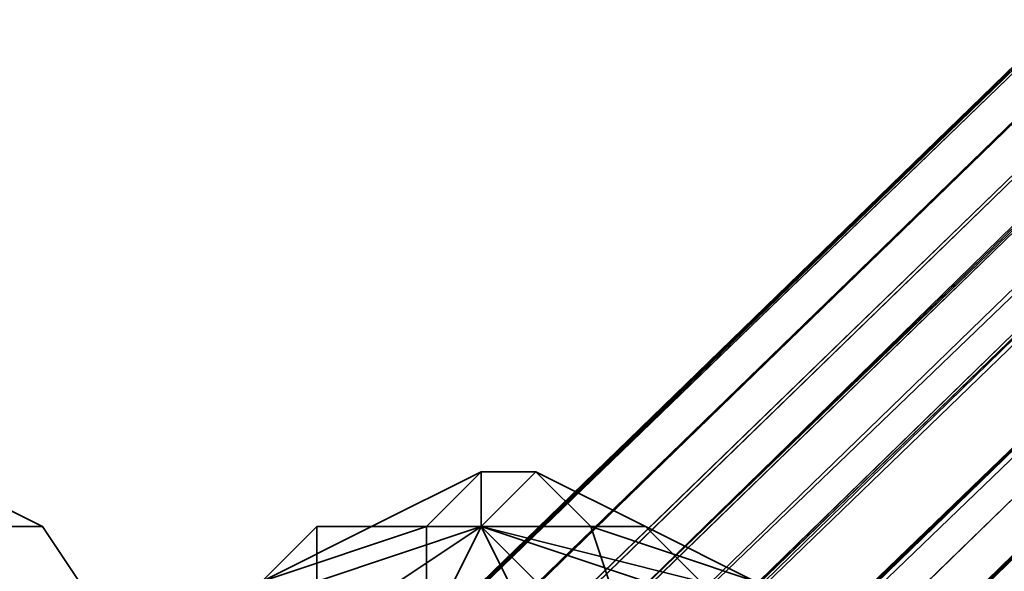
# Model space of a CAD drawing. Units: inches. Extents: x -3039 to 5891, y -3171 to 5783.
# Drawn here: x -232 to -218, y 35 to 43 of the extents above; entities that cross this region are included whole.
import ezdxf

# ---------------------------------------------------------------- set-up
doc = ezdxf.new("R2010")
doc.units = ezdxf.units.IN
doc.header["$MEASUREMENT"] = 0
doc.layers.add('SPIDERGAME CWPg169.351', color=250, linetype='Continuous', lineweight=35)

msp = doc.modelspace()

# ---------------------------------------------------------------- linework, layer by layer
at = {"layer": 'SPIDERGAME CWPg169.351', "color": 18, "lineweight": 35}
for points in [[(-60.533, 195.091), (-61.322, 194.302), (-61.322, 193.513), (-61.322, 192.724), (-227.774, 31.005), (-61.322, 192.724), (-60.533, 191.935), (-227.774, 29.427), (-227.774, 31.005), (-227.774, 32.583), (-61.322, 193.513), (-227.774, 32.583), (-61.322, 194.302), (-226.985, 33.371), (-60.533, 195.091), (-226.985, 33.371), (-226.196, 34.16), (-59.744, 195.879)], [(-226.196, 34.16), (-59.744, 195.879), (-58.955, 195.091), (-224.619, 33.371), (-57.377, 195.091), (-58.955, 195.091), (-224.619, 33.371)], [(-226.985, 33.371), (-227.774, 32.583), (-61.322, 194.302), (-226.985, 33.371), (-60.533, 195.091), (-61.322, 194.302)], [(-224.619, 33.371), (-223.83, 32.583), (-57.377, 195.091)], [(-57.377, 195.091), (-223.83, 32.583), (-56.588, 194.302)], [(-226.985, 32.583), (-226.196, 33.371), (-60.533, 194.302), (-226.196, 33.371), (-60.533, 194.302)], [(-58.955, 194.302), (-224.619, 33.371), (-225.408, 33.371), (-59.744, 194.302)], [(-56.588, 190.357), (-55.8, 191.146), (-55.8, 191.935), (-55.8, 193.513), (-223.041, 31.005), (-55.8, 193.513), (-56.588, 194.302), (-223.83, 32.583), (-223.041, 31.005), (-223.83, 28.638), (-55.8, 191.935), (-223.83, 28.638), (-55.8, 191.146), (-224.619, 27.849)], [(-58.166, 194.302), (-224.619, 33.371), (-58.955, 194.302)], [(-58.166, 194.302), (-223.83, 32.583), (-224.619, 33.371)], [(-57.377, 193.513), (-223.83, 32.583), (-58.166, 194.302)], [(-56.588, 191.935), (-56.588, 191.146), (-223.83, 29.427), (-56.588, 191.935), (-223.83, 29.427), (-223.83, 31.005), (-223.83, 32.583), (-57.377, 193.513), (-56.588, 192.724), (-223.83, 31.005), (-56.588, 192.724)], [(-59.744, 191.146), (-227.774, 29.427), (-60.533, 191.935)], [(-60.533, 191.935), (-226.985, 29.427), (-59.744, 191.146)], [(-56.588, 191.146), (-223.83, 29.427), (-56.588, 191.935)], [(-226.985, 27.849), (-227.774, 29.427), (-59.744, 191.146)], [(-58.166, 190.357), (-57.377, 190.357), (-225.408, 27.06), (-226.985, 27.849), (-58.166, 190.357), (-226.985, 27.849), (-59.744, 191.146)], [(-59.744, 191.146), (-226.985, 29.427), (-226.196, 28.638)], [(-58.955, 191.146), (-226.196, 28.638), (-225.408, 27.849), (-58.166, 190.357)], [(-59.744, 191.146), (-226.196, 28.638), (-58.955, 191.146)], [(-225.408, 27.849), (-224.619, 28.638), (-57.377, 191.146), (-58.166, 190.357)], [(-225.408, 27.849), (-224.619, 28.638), (-57.377, 191.146), (-58.166, 190.357)], [(-57.377, 191.146), (-224.619, 28.638), (-56.588, 191.146)], [(-223.83, 29.427), (-56.588, 191.146), (-224.619, 28.638)], [(-231.719, 35.738), (-247.496, 35.738), (-249.074, 36.527), (-233.296, 36.527)], [(-231.719, 35.738), (-247.496, 35.738), (-249.074, 36.527), (-233.296, 36.527)], [(-236.452, 27.06), (-234.874, 25.483), (-233.296, 25.483), (-230.93, 26.272), (-230.141, 28.638), (-229.352, 31.005), (-230.141, 33.371), (-231.719, 35.738), (-233.296, 36.527), (-235.663, 36.527), (-237.241, 34.16), (-238.03, 31.794), (-238.03, 29.427)], [(-236.452, 27.06), (-234.874, 25.483), (-233.296, 25.483), (-230.93, 26.272), (-230.141, 28.638), (-229.352, 31.005), (-230.141, 33.371), (-231.719, 35.738), (-233.296, 36.527), (-235.663, 36.527), (-237.241, 34.16), (-238.03, 31.794), (-238.03, 29.427)], [(-228.563, 34.949), (-226.196, 35.738), (-225.408, 36.527), (-226.985, 35.738)], [(-228.563, 34.949), (-226.196, 35.738), (-225.408, 36.527), (-226.985, 35.738)], [(-226.985, 35.738), (-225.408, 36.527), (-225.408, 35.738)], [(-226.196, 35.738), (-223.83, 35.738), (-224.619, 36.527), (-225.408, 36.527)], [(-226.196, 35.738), (-223.83, 35.738), (-224.619, 36.527), (-225.408, 36.527)], [(-224.619, 36.527), (-225.408, 35.738), (-225.408, 36.527)], [(-224.619, 36.527), (-223.041, 35.738), (-225.408, 35.738)], [(-223.83, 35.738), (-221.463, 34.949), (-223.041, 35.738), (-224.619, 36.527)], [(-223.83, 35.738), (-221.463, 34.949), (-223.041, 35.738), (-224.619, 36.527)], [(-247.496, 35.738), (-231.719, 35.738), (-230.141, 33.371), (-245.918, 33.371)], [(-247.496, 35.738), (-231.719, 35.738), (-230.141, 33.371), (-245.918, 33.371)], [(-230.141, 33.371), (-229.352, 34.16), (-227.774, 35.738), (-227.774, 34.949)], [(-230.141, 33.371), (-229.352, 34.16), (-227.774, 35.738), (-227.774, 34.949)], [(-229.352, 34.16), (-228.563, 34.949), (-226.985, 35.738), (-227.774, 35.738)], [(-229.352, 34.16), (-228.563, 34.949), (-226.985, 35.738), (-227.774, 35.738)], [(-226.196, 35.738), (-228.563, 34.949), (-228.563, 32.583), (-226.196, 33.371)], [(-226.196, 35.738), (-228.563, 34.949), (-228.563, 32.583), (-226.196, 33.371)], [(-226.985, 35.738), (-225.408, 35.738), (-227.774, 35.738)], [(-227.774, 34.949), (-225.408, 35.738), (-227.774, 34.16)], [(-227.774, 34.949), (-227.774, 35.738), (-225.408, 35.738)], [(-226.196, 34.16), (-227.774, 34.16), (-225.408, 35.738)], [(-223.83, 35.738), (-226.196, 35.738), (-226.196, 33.371), (-223.041, 33.371)], [(-226.196, 34.16), (-225.408, 35.738), (-224.619, 34.16)], [(-223.83, 35.738), (-226.196, 35.738), (-226.196, 33.371), (-223.041, 33.371)], [(-223.83, 34.16), (-225.408, 35.738), (-223.041, 34.949)], [(-223.83, 34.16), (-224.619, 34.16), (-225.408, 35.738)], [(-222.252, 34.949), (-225.408, 35.738), (-223.041, 35.738)], [(-222.252, 34.949), (-223.041, 34.949), (-225.408, 35.738)], [(-221.463, 34.949), (-223.83, 35.738), (-223.041, 33.371), (-220.674, 32.583)], [(-221.463, 34.949), (-223.83, 35.738), (-223.041, 33.371), (-220.674, 32.583)], [(-221.463, 34.949), (-220.674, 33.371), (-222.252, 34.949), (-223.041, 35.738)], [(-221.463, 34.949), (-220.674, 33.371), (-222.252, 34.949), (-223.041, 35.738)]]:
    msp.add_lwpolyline(points, close=True, dxfattribs=at)
for points in [[(-226.196, 34.16), (-59.744, 195.879), (-60.533, 195.091)], [(-59.744, 195.879), (-226.196, 34.16), (-224.619, 33.371), (-58.955, 195.091), (-224.619, 33.371), (-57.377, 195.091)], [(-57.377, 193.513), (-223.83, 32.583), (-58.166, 194.302), (-223.83, 32.583), (-224.619, 33.371), (-223.83, 32.583), (-57.377, 195.091), (-223.83, 32.583), (-56.588, 194.302), (-56.588, 193.513), (-151.253, 136.714), (-56.588, 193.513), (-55.8, 191.935), (-151.253, 135.136), (-151.253, 136.714), (-152.042, 138.292), (-56.588, 194.302), (-152.042, 138.292), (-57.377, 195.091), (-57.377, 195.879), (-2.156, 139.869)], [(-226.196, 34.16), (-226.985, 33.371), (-60.533, 195.091)], [(-3.734, 139.081), (-58.166, 194.302), (-224.619, 33.371), (-58.955, 194.302), (-224.619, 33.371), (-225.408, 33.371), (-59.744, 194.302), (-58.955, 194.302), (-59.744, 194.302), (-60.533, 194.302), (-60.533, 195.091), (-59.744, 195.091), (-58.955, 195.091), (-58.166, 195.091), (-57.377, 194.302), (-57.377, 193.513), (-57.377, 191.935)], [(-39.233, -138.603), (-227.774, 29.427), (-227.774, 31.005), (-227.774, 32.583), (-61.322, 193.513), (-227.774, 32.583), (-61.322, 194.302)], [(-227.774, 32.583), (-61.322, 194.302), (-226.985, 33.371)], [(-226.196, 33.371), (-60.533, 194.302), (-226.196, 33.371), (-60.533, 194.302), (-226.985, 32.583), (-226.985, 31.005), (-226.985, 29.427), (-226.196, 28.638), (-225.408, 27.849), (-224.619, 28.638), (-223.83, 29.427), (-223.83, 31.005), (-223.83, 32.583), (-224.619, 33.371), (-225.408, 33.371), (-226.196, 33.371), (-226.985, 32.583)], [(-60.533, 194.302), (-61.322, 193.513), (-226.985, 32.583), (-226.985, 31.005), (-226.985, 29.427), (-60.533, 191.935), (-60.533, 192.724), (-226.985, 31.005), (-60.533, 192.724), (-61.322, 193.513), (-60.533, 192.724), (-60.533, 191.935), (-59.744, 191.146), (-58.955, 191.146)], [(-61.322, 193.513), (-226.985, 32.583), (-60.533, 194.302)], [(-59.744, 194.302), (-225.408, 33.371), (-226.196, 33.371), (-60.533, 194.302), (-226.985, 32.583), (-61.322, 193.513), (-226.985, 32.583), (-226.985, 31.005), (-226.985, 29.427), (-60.533, 191.935)], [(-59.744, 194.302), (-225.408, 33.371), (-226.196, 33.371), (-60.533, 194.302)], [(-153.62, 139.869), (-154.409, 138.292), (-60.533, 194.302), (-154.409, 138.292), (-60.533, 193.513), (-60.533, 192.724), (-60.533, 191.146), (-58.955, 190.357), (-58.166, 189.568), (-57.377, 189.568), (-56.588, 190.357), (-56.588, 191.146), (-224.619, 28.638)], [(-152.042, 134.347), (-151.253, 135.136), (-57.377, 191.146), (-151.253, 135.136), (-57.377, 191.935), (-57.377, 191.146), (-56.588, 191.146), (-56.588, 191.935), (-223.83, 29.427), (-223.83, 31.005), (-223.83, 32.583), (-57.377, 193.513), (-56.588, 192.724), (-223.83, 31.005), (-56.588, 192.724), (-56.588, 191.935), (-56.588, 192.724), (-57.377, 193.513), (-58.166, 194.302), (-58.955, 194.302)], [(-56.588, 194.302), (-223.83, 32.583), (-223.041, 31.005), (-223.83, 28.638), (-55.8, 191.935), (-223.83, 28.638), (-55.8, 191.146)], [(-55.8, 193.513), (-223.041, 31.005), (-55.8, 193.513)], [(-61.322, 192.724), (-227.774, 31.005), (-61.322, 192.724)], [(-60.533, 192.724), (-226.985, 31.005), (-60.533, 192.724)], [(-39.233, -140.181), (-228.563, 29.427), (-39.233, -140.181), (-226.985, 27.849), (-227.774, 29.427), (-59.744, 191.146), (-227.774, 29.427), (-60.533, 191.935), (-226.985, 29.427), (-59.744, 191.146), (-226.985, 29.427), (-226.196, 28.638)], [(-60.533, 191.935), (-227.774, 29.427)], [(-223.83, 29.427), (-224.619, 28.638), (-225.408, 27.849), (-226.196, 28.638), (-226.985, 29.427), (-226.985, 31.005), (-226.985, 32.583), (-226.196, 33.371), (-225.408, 33.371), (-224.619, 33.371), (-223.83, 32.583), (-223.83, 31.005), (-223.83, 29.427), (-56.588, 191.146), (-224.619, 28.638), (-57.377, 191.146)], [(-58.955, 191.146), (-226.196, 28.638), (-59.744, 191.146), (-226.985, 27.849), (-58.166, 190.357), (-226.985, 27.849), (-225.408, 27.06), (-57.377, 190.357)], [(-58.955, 191.146), (-226.196, 28.638), (-225.408, 27.849), (-58.166, 190.357)], [(-223.041, 35.738), (-225.408, 35.738), (-223.041, 34.949), (-222.252, 34.949), (-225.408, 35.738), (-224.619, 34.16), (-223.83, 34.16), (-225.408, 35.738), (-227.774, 34.16), (-226.196, 34.16), (-225.408, 35.738), (-227.774, 35.738), (-227.774, 34.949), (-225.408, 35.738), (-225.408, 36.527), (-226.985, 35.738), (-225.408, 35.738), (-223.041, 35.738), (-224.619, 36.527), (-225.408, 35.738), (-225.408, 36.527)], [(-227.774, 34.16), (-225.408, 35.738), (-227.774, 35.738)], [(-223.041, 34.949), (-225.408, 35.738), (-224.619, 34.16)]]:
    msp.add_lwpolyline(points, dxfattribs=at)
at = {"layer": 'SPIDERGAME CWPg169.351'}
msp.add_spline([(-2991.981, 31.336), (-1499.52, 1185.999), (-3012.194, 2470.727), (-2700.96, 3187.212), (-1531.68, 4019.931), (-1332.955, 4106.044), (-429.6, 5242.148), (-94.792, 5673.147), (214.784, 5719.078), (766.56, 4879.513), (1377.612, 4145.186), (1610.391, 4237.887), (2124, 5483.906), (2650.798, 5743.936), (3709.92, 5080.977), (3982.895, 4318.013), (4366.459, 4069.877), (5268.96, 3469.262), (5873.76, 2770.852), (5873.76, 2513.7), (5121.12, 1750.099), (4314.907, 993.518), (3829.816, 233.027), (3414.24, -600.318), (3220.99, -737.257), (2715.36, -989.816), (1733.819, -1591.088), (1465.44, -1943.414), (1008.48, -2614.962), (221.411, -3170.596), (-348.96, -2856.719), (-577.44, -2077.724), (-1020.96, -1661.364), (-1389.82, -1511.113), (-2245.213, -1131.846), (-2981.332, -261.53), (-2991.981, 31.336)], degree=3, dxfattribs=at)

doc.saveas('drawing.dxf')
